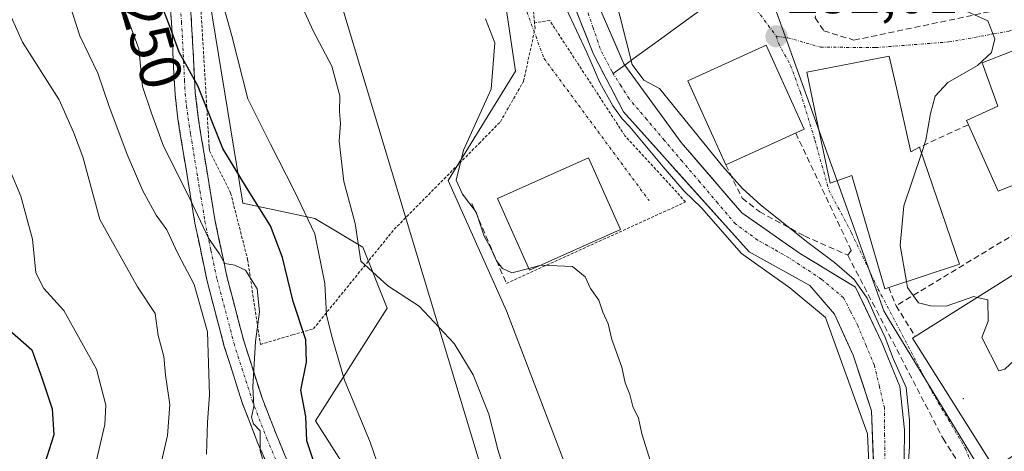
# Model space of a CAD drawing. Units: metres. Extents: x 579755 to 583177, y 4763598 to 4765952.
# Drawn here: x 582864 to 583031, y 4764125 to 4764199 of the extents above; entities that cross this region are included whole.
import ezdxf
from ezdxf.enums import TextEntityAlignment as Align

# ---------------------------------------------------------------- set-up
doc = ezdxf.new("R2010")
doc.units = ezdxf.units.M
doc.header["$MEASUREMENT"] = 0
for name, pattern in [('TRAZO_Y_PUNTO', [1, 0.5, -0.25, 0, -0.25]), ('TRAZOS', [0.75, 0.5, -0.25]), ('TRAZOSX2', [1.5, 1, -0.5])]:
    doc.linetypes.add(name, pattern=pattern)
for name, color, linetype, lineweight in [('Alambrada', 19, 'TRAZOS', 0), ('Arbolado forestal CxS', 92, 'Continuous', 0), ('Camino', 19, 'TRAZOSX2', 0), ('Camino Cxs', 19, 'Continuous', 0), ('Camino eje', 19, 'TRAZO_Y_PUNTO', 0), ('Carátula', 7, 'Continuous', 5), ('Corriente natural Cxs', 5, 'Continuous', 13), ('Corriente natural eje', 5, 'TRAZO_Y_PUNTO', 0), ('Corriente natural lineal', 142, 'Continuous', 13), ('Corriente natural superficial', 5, 'Continuous', 13), ('Curva de nivel maestra', 36, 'Continuous', 30), ('Curva de nivel normal', 36, 'Continuous', 0), ('Edificación', 1, 'Continuous', 13), ('Edificación Cxs', 1, 'Continuous', 13), ('Layer 0', 7, 'Continuous', 0), ('Muro lineal', 1, 'TRAZOSX2', 13), ('Núcleo urbano CxS', 19, 'Continuous', 0), ('Obra de contención lineal', 1, 'TRAZOSX2', 13), ('Prado CxS', 92, 'Continuous', 0), ('Punto de cota en terreno', 7, 'Continuous', 0), ('Rótulo de curva de nivel directora', 19, 'Continuous', 0), ('Rótulo de punto de cota en terreno', 19, 'Continuous', 0), ('Suelo desnudo CxS', 43, 'Continuous', 0), ('Tendido', 6, 'Continuous', 0), ('Vía urbana eje', 5, 'TRAZO_Y_PUNTO', 0)]:
    doc.layers.add(name, color=color, linetype=linetype, lineweight=lineweight)
doc.styles.add('Arial', font='txt', dxfattribs={"height": 0.2})

# ---------------------------------------------------------------- blocks, each defined once
blk = doc.blocks.new('*U155')
at = {"layer": 'Prado CxS', "color": 92, "linetype": 'Continuous', "lineweight": 0}
for points in [[(582862.1509, 4764291.9325, 242.7044), (582872.8909, 4764274.8625, 241.2721), (582873.0547, 4764274.6277, 241.2339), (582882.8447, 4764261.9377, 238.2266), (582882.9415, 4764261.8189, 238.2369), (582883.9347, 4764260.6819, 238.2832), (582887.0957, 4764257.0907, 238.0682), (582892.0333, 4764251.4535, 237.5591), (582892.2257, 4764251.2535, 237.5266), (582903.0857, 4764240.9535, 236.1943), (582903.2055, 4764240.8457, 236.1735), (582913.1637, 4764232.3689, 235.8568), (582913.4611, 4764232.1473, 235.7888), (582920.1611, 4764227.7773, 235.6283), (582920.2725, 4764227.7081, 235.6391), (582926.7323, 4764223.8865, 235.0801), (582941.4417, 4764215.4271, 233.4831), (582944.8697, 4764213.1535, 233.1886), (582948.3473, 4764189.8571, 233.6774), (582936.8987, 4764171.2983, 235.4544), (582946.7661, 4764149.1877, 237.6026), (582964.1411, 4764103.7839, 238.2179)], [(582924.7817, 4764114.2187, 246.7166), (582914.3533, 4764130.5577, 247.6521), (582926.5097, 4764149.6679, 241.0278), (582922.4197, 4764160.0229, 239.5761), (582914.2557, 4764164.8475, 243.4188), (582902.0247, 4764167.4887, 251.2199), (582895.3325, 4764208.2609, 245.0059), (582890.5303, 4764241.5245, 240.3411), (582885.8901, 4764251.3611, 240.2907), (582872.9769, 4764246.6577, 250.7864), (582839.5099, 4764233.3527, 266.9409)]]:
    blk.add_polyline3d(points, dxfattribs=at)
blk = doc.blocks.new('*U173')
at = {"layer": 'Núcleo urbano CxS', "color": 19, "linetype": 'Continuous', "lineweight": 0}
for points in [[(582964.1411, 4764103.7839, 238.2179), (582946.7661, 4764149.1877, 237.6026), (582936.8987, 4764171.2983, 235.4544), (582948.3473, 4764189.8571, 233.6774), (582944.8697, 4764213.1535, 233.1886), (582944.3987, 4764216.3089, 232.9947), (582959.8319, 4764212.7909, 231.5153), (582959.3547, 4764210.1079, 230.6034), (582959.2501, 4764209.5201, 230.3861), (582959.0517, 4764208.0064, 229.8304), (582958.84, 4764206.3918, 229.6008), (582958.7401, 4764205.6301, 229.5768), (582958.1701, 4764201.2801, 229.6235), (582961.5701, 4764192.7201, 229.7191), (582966.6501, 4764182.9601, 230.3961), (582987.9701, 4764159.2001, 231.5929), (582998.2901, 4764153.5201, 230.1525), (583002.4501, 4764148.6401, 229.6188), (583005.6501, 4764141.6801, 229.8995), (583008.7701, 4764132.2401, 230.1176), (583009.2101, 4764119.6001, 229.9154)], [(583014.2501, 4764119.0601, 230.8436), (583014.3701, 4764129.0401, 231.6628), (583013.5701, 4764136.4001, 232.2669), (583010.5301, 4764143.8401, 231.3332), (583006.0501, 4764153.2001, 230.7388), (582996.6901, 4764158.8801, 229.7762), (582986.7301, 4764165.8401, 231.3143), (582976.4501, 4764177.7601, 229.4591), (582966.6901, 4764191.1201, 229.8242), (582962.6101, 4764200.4801, 229.891), (582962.6401, 4764204.1001, 230.361), (582962.6502, 4764204.9827, 230.4339), (582962.6665, 4764206.4084, 230.5518), (582962.6901, 4764208.4801, 230.8882), (582962.7611, 4764208.6813, 230.9659), (582963.8848, 4764211.8671, 232.0015), (582966.4309, 4764211.2867, 232.5701), (582966.7011, 4764211.1981, 232.6382), (582991.4779, 4764203.0621, 232.4388), (583010.8233, 4764149.2321, 232.3284), (583011.6633, 4764147.8437, 232.595), (583029.1819, 4764119.1021, 234.3375)]]:
    blk.add_polyline3d(points, dxfattribs=at)
blk = doc.blocks.new('*U210')
at = {"layer": 'Curva de nivel normal', "color": 36, "linetype": 'Continuous', "lineweight": 0}
blk.add_polyline3d([(582860.82, 4764177.03, 270), (582864.36, 4764168.68, 270), (582866.32, 4764161.34, 270), (582866.92, 4764155.64, 270), (582868.27, 4764153, 270), (582871.62, 4764149.26, 270), (582877.22, 4764139.33, 270), (582878.76, 4764133.21, 270), (582878.59, 4764129.92, 270), (582875.88, 4764118.27, 270)], dxfattribs=at)
blk = doc.blocks.new('*U263')
at = {"layer": 'Curva de nivel normal', "color": 36, "linetype": 'Continuous', "lineweight": 0}
blk.add_polyline3d([(582887.44, 4764120.22, 265), (582889.22, 4764128.06, 265), (582889.65, 4764133.33, 265), (582888.92, 4764138.31, 265), (582888.63, 4764141.45, 265), (582887.67, 4764145.04, 265), (582887.16, 4764148.74, 265), (582884.16, 4764153.27, 265), (582877.78, 4764164.68, 265), (582874.87, 4764175.33, 265), (582873.31, 4764179.54, 265), (582870.84, 4764185.01, 265), (582864.64, 4764194.76, 265), (582859.78, 4764205.55, 265)], dxfattribs=at)
blk = doc.blocks.new('*U267')
at = {"layer": 'Curva de nivel normal', "color": 36, "linetype": 'Continuous', "lineweight": 0}
blk.add_polyline3d([(582895.87, 4764124.92, 260), (582896.03, 4764130.34, 260), (582896.39, 4764134.96, 260), (582896.03, 4764145.65, 260), (582893.77, 4764153.68, 260), (582891.01, 4764158.92, 260), (582889.14, 4764162.94, 260), (582887.33, 4764165.46, 260), (582885.06, 4764169.56, 260), (582882.39, 4764175.73, 260), (582879.31, 4764184.01, 260), (582877.4, 4764189.53, 260), (582874.35, 4764195.83, 260), (582872.16, 4764202.76, 260), (582868.16, 4764213.16, 260), (582864.1, 4764221.02, 260)], dxfattribs=at)
blk = doc.blocks.new('*U288')
at = {"layer": 'Curva de nivel maestra', "color": 36, "linetype": 'Continuous', "lineweight": 30}
blk.add_polyline3d([(582862.41, 4764145.92, 275), (582866.19, 4764142.61, 275), (582867.92, 4764137.83, 275), (582869.66, 4764132.58, 275), (582869.94, 4764128.17, 275), (582868.36, 4764123.2, 275)], dxfattribs=at)
blk = doc.blocks.new('5PATER')
at = {"layer": 'Carátula', "linetype": 'Continuous', "lineweight": 5}
h = blk.add_hatch(color=250, dxfattribs=at)
edge = h.paths.add_edge_path()
edge.add_ellipse((0, 0.01), major_axis=(-1.33, -1.34), ratio=0.999422, start_angle=0, end_angle=360)

msp = doc.modelspace()

# ---------------------------------------------------------------- linework, layer by layer
at = {"layer": 'Alambrada', "color": 19, "linetype": 'TRAZOS', "lineweight": 0}
for points in [[(582894.2101, 4764211.9401, 245.0204), (582895.1201, 4764197.0001, 247.5459), (582896.3201, 4764176.9701, 251.1586), (582896.3701, 4764176.3201, 251.1948), (582899.9601, 4764169.1901, 251.4138), (582902.8501, 4764157.9201, 254.0823), (582905.0101, 4764143.5101, 254.8185), (582910.4801, 4764145.1301, 252.251), (582914.0101, 4764146.1601, 248.2485), (582927.7301, 4764163.0401, 238.0932), (582942.1301, 4764177.5901, 234.5369), (582945.7601, 4764181.2801, 234.2421), (582949.6901, 4764188.1601, 233.8285), (582951.6401, 4764197.1101, 233.049), (582951.5501, 4764198.0601, 233.0475)], [(582951.5501, 4764198.0601, 233.0475), (582950.9201, 4764204.4801, 232.9614)], [(582946.7801, 4764153.8601, 235.3333), (582977.2001, 4764167.6701, 230.8574), (582966.9001, 4764178.9001, 231.7909), (582954.1401, 4764198.4401, 232.2395), (582951.5501, 4764198.0601, 233.0475)]]:
    msp.add_polyline3d(points, dxfattribs=at)
at = {"layer": 'Arbolado forestal CxS', "color": 92, "linetype": 'Continuous', "lineweight": 0}
for points in [[(582953.6317, 4764070.2227, 241.8203), (582948.5925, 4764090.8901, 243.4969), (582924.7817, 4764114.2187, 246.71658), (582914.3533, 4764130.5577, 247.65213), (582926.5097, 4764149.6679, 241.02777), (582922.4197, 4764160.0229, 239.57606), (582914.2557, 4764164.8475, 243.41878), (582902.0247, 4764167.4887, 251.21991), (582895.3325, 4764208.2609, 245.00585), (582890.5303, 4764241.5245, 240.34114), (582885.8901, 4764251.3611, 240.29072), (582872.9769, 4764246.6577, 250.78643), (582839.5099, 4764233.3527, 266.94093), (582826.0923, 4764229.4787, 271.95824)], [(582839.5099, 4764233.3527, 266.94093), (582872.9769, 4764246.6577, 250.78643), (582885.8901, 4764251.3611, 240.29072), (582890.5303, 4764241.5245, 240.34114), (582895.3325, 4764208.2609, 245.00585), (582902.0247, 4764167.4887, 251.21991), (582914.2557, 4764164.8475, 243.41878), (582922.4197, 4764160.0229, 239.57606), (582926.5097, 4764149.6679, 241.02777), (582914.3533, 4764130.5577, 247.65213), (582924.7817, 4764114.2187, 246.71658), (582948.5925, 4764090.8901, 243.4969), (582953.6317, 4764070.2227, 241.8203), (582953.1721, 4764069.1567, 242.11263), (582951.9021, 4764058.7731, 246.13756), (582953.8765, 4764048.1151, 247.8987), (582962.1671, 4764035.8727, 244.0599), (582963.3505, 4764018.8947, 248.32101), (582972.0381, 4764012.5787, 246.45631), (582976.7403, 4764014.2389, 242.85213), (582982.9057, 4764004.3751, 243.04357), (582982.0181, 4763989.1993, 247.79366), (582971.4511, 4763975.6885, 257.54763)]]:
    msp.add_polyline3d(points, dxfattribs=at)
at = {"layer": 'Camino', "color": 19, "linetype": 'TRAZOSX2', "lineweight": 0}
for points in [[(582916.8401, 4764102.6651), (582915.5501, 4764101.8101), (582904.5401, 4764126.8701), (582902.0001, 4764133.4301), (582898.8801, 4764143.1901), (582895.9601, 4764154.2701), (582893.9101, 4764164.0601), (582891.4701, 4764178.8601), (582891.0201, 4764181.7901), (582890.5351, 4764185.9251), (582890.2701, 4764190.5301), (582890.0701, 4764195.5801), (582889.7401, 4764200.5701), (582889.2401, 4764205.4701), (582888.8601, 4764209.2401), (582887.7801, 4764220.0001), (582887.6601, 4764222.0501), (582886.6201, 4764240.4001), (582886.8135, 4764261.9517)], [(582889.3501, 4764259.0701), (582889.6301, 4764238.7101), (582889.7901, 4764236.7901), (582891.2101, 4764220.3201), (582891.5101, 4764217.3401), (582892.1701, 4764210.6801), (582893.1701, 4764200.8401), (582893.9701, 4764186.1601), (582894.4701, 4764182.0201), (582894.8701, 4764179.4001), (582897.2901, 4764164.6901), (582899.3801, 4764154.8001), (582902.1901, 4764144.1501), (582905.2501, 4764134.5701), (582907.7301, 4764128.1601), (582918.1301, 4764103.5201), (582916.8401, 4764102.6651)]]:
    msp.add_lwpolyline(points, dxfattribs=at)
at = {"layer": 'Camino Cxs', "color": 19, "linetype": 'Continuous', "lineweight": 0}
for points in [[(582906.37515, 4764122.69344, 254.74), (582904.54015, 4764126.87014, 254.9965), (582903.27015, 4764130.15014, 255.216), (582902.00015, 4764133.43014, 255.4737), (582900.96015, 4764136.68344, 255.9613), (582899.92015, 4764139.93674, 256.9195), (582898.88015, 4764143.19014, 257.4764), (582897.90675, 4764146.88344, 257.7017), (582896.93345, 4764150.57674, 257.415), (582895.96015, 4764154.27014, 256.9455), (582895.27675, 4764157.53344, 256.5885), (582894.59345, 4764160.79674, 256.2776), (582893.91015, 4764164.06014, 256.0455), (582893.09675, 4764168.99344, 255.6459), (582892.28345, 4764173.92674, 253.2731), (582891.47015, 4764178.86014, 252.1661), (582891.02015, 4764181.79014, 251.891), (582890.53515, 4764185.92514, 251.4565), (582890.27015, 4764190.53014, 251.0626), (582890.17015, 4764193.05514, 251.0501), (582890.07015, 4764195.58014, 250.5794), (582889.90515, 4764198.07514, 250.0466), (582889.74015, 4764200.57014, 249.6276)], [(582893.17015, 4764200.84014, 247.6114), (582893.43675, 4764195.94674, 248.4732), (582893.70345, 4764191.05344, 249.0141), (582893.97015, 4764186.16014, 249.5729), (582894.47015, 4764182.02014, 250.3334), (582894.87015, 4764179.40014, 251.0796), (582895.67675, 4764174.49674, 251.6423), (582896.48345, 4764169.59344, 253.0271), (582897.29015, 4764164.69014, 253.8402), (582897.98675, 4764161.39344, 254.4729), (582898.68345, 4764158.09674, 255.1948), (582899.38015, 4764154.80014, 255.6035), (582900.31675, 4764151.25014, 255.7132), (582901.25345, 4764147.70014, 255.3832), (582902.19015, 4764144.15014, 255.1797), (582903.21015, 4764140.95674, 255.026), (582904.23015, 4764137.76344, 254.8211), (582905.25015, 4764134.57014, 254.8263), (582906.49015, 4764131.36514, 254.6492), (582907.73015, 4764128.16014, 253.8195), (582909.46345, 4764124.05344, 252.9908)]]:
    msp.add_polyline3d(points, dxfattribs=at)
at = {"layer": 'Camino eje', "color": 19, "linetype": 'TRAZO_Y_PUNTO', "lineweight": 0}
msp.add_lwpolyline([(582891.4551, 4764200.7051), (582891.6201, 4764198.2101), (582892.0201, 4764190.8701), (582892.1201, 4764188.3451), (582892.2525, 4764186.0425), (582892.4951, 4764183.9751), (582892.7451, 4764181.9051), (582893.1701, 4764179.1301), (582894.3801, 4764171.7751), (582895.6001, 4764164.3751), (582896.6251, 4764159.4801), (582897.6701, 4764154.5351), (582900.5351, 4764143.6701), (582903.6251, 4764134.0001), (582906.1351, 4764127.5151), (582911.3351, 4764115.1951)], dxfattribs=at)
at = {"layer": 'Corriente natural Cxs', "color": 5, "linetype": 'Continuous', "lineweight": 13}
for points in [[(583009.06343, 4764123.81343, 230.52293), (583008.91677, 4764128.02677, 230.43743), (583008.7701, 4764132.2401, 230.10807), (583007.2101, 4764136.9601, 229.70294), (583005.6501, 4764141.6801, 229.80008), (583004.0501, 4764145.1601, 229.99838), (583002.4501, 4764148.6401, 229.77377), (583000.3701, 4764151.0801, 229.98001), (582998.2901, 4764153.5201, 229.93394), (582994.8501, 4764155.41343, 230.46486), (582991.4101, 4764157.30677, 231.35363), (582987.9701, 4764159.2001, 231.38965), (582984.92439, 4764162.59439, 231.08317), (582981.87867, 4764165.98867, 230.57764), (582978.83296, 4764169.38296, 230.15983), (582975.78724, 4764172.77724, 229.88196), (582972.74153, 4764176.17153, 230.23123), (582969.69581, 4764179.56581, 230.32663), (582966.6501, 4764182.9601, 229.76853), (582964.95677, 4764186.21343, 230.07719), (582963.26343, 4764189.46677, 230.17706), (582961.5701, 4764192.7201, 229.69345), (582959.8701, 4764197.0001, 230.33197), (582958.1701, 4764201.2801, 230.50023)], [(582962.6101, 4764200.4801, 229.78903), (582963.9701, 4764197.3601, 229.79502), (582965.3301, 4764194.2401, 229.58519), (582966.6901, 4764191.1201, 229.40586), (582969.1301, 4764187.7801, 229.62784), (582971.5701, 4764184.4401, 229.37441), (582974.0101, 4764181.1001, 229.5943), (582976.4501, 4764177.7601, 229.45456), (582979.0201, 4764174.7801, 229.62739), (582981.5901, 4764171.8001, 229.67678), (582984.1601, 4764168.8201, 229.92651), (582986.7301, 4764165.8401, 230.46656), (582990.0501, 4764163.5201, 231.26908), (582993.3701, 4764161.2001, 231.29613), (582996.6901, 4764158.8801, 230.03634), (582999.8101, 4764156.98677, 229.896), (583002.9301, 4764155.09343, 230.47286), (583006.0501, 4764153.2001, 231.4406), (583007.54343, 4764150.0801, 230.93872), (583009.03677, 4764146.9601, 231.03878), (583010.5301, 4764143.8401, 230.60454), (583012.0501, 4764140.1201, 230.42449), (583013.5701, 4764136.4001, 231.36667), (583013.9701, 4764132.7201, 231.31024), (583014.3701, 4764129.0401, 231.49293), (583014.3101, 4764124.0501, 230.50144)]]:
    msp.add_polyline3d(points, dxfattribs=at)
at = {"layer": 'Corriente natural eje', "color": 5, "linetype": 'TRAZO_Y_PUNTO', "lineweight": 0}
for points in [[(582964.8994, 4764189.4665, 229.6924), (582964.6701, 4764189.8301, 229.7371), (582962.7001, 4764193.6901, 229.4849), (582961.5051, 4764197.1851, 229.6072), (582960.3101, 4764200.6801, 229.9024), (582960.3901, 4764204.4601, 229.9356), (582960.509, 4764205.7746, 230.3208)], [(583011.04659, 4764118.7953, 230.005), (583011.01443, 4764123.4451, 229.8858), (583010.98227, 4764128.0976, 230.0303), (583010.9501, 4764132.7501, 230.1783), (583010.0951, 4764136.3551, 229.8316), (583009.2401, 4764139.9601, 229.7769), (583007.8251, 4764143.3501, 229.8026), (583006.4101, 4764146.7401, 229.591), (583005.2101, 4764149.0801, 229.8535), (583004.0101, 4764151.4201, 230.3172), (583000.2401, 4764154.6001, 229.847), (582997.4951, 4764156.4001, 229.9149), (582994.7501, 4764158.2001, 230.3583), (582992.0901, 4764159.7051, 231.2119), (582989.4301, 4764161.2101, 231.268), (582985.6501, 4764163.9501, 230.7735), (582982.6401, 4764167.49177, 230.1072), (582979.6301, 4764171.03343, 229.8316), (582976.6201, 4764174.5751, 229.4343), (582973.6101, 4764178.11677, 229.6769), (582970.6001, 4764181.65843, 229.5751), (582967.5901, 4764185.2001, 229.4047), (582966.24475, 4764187.3333, 229.337), (582964.8994, 4764189.4665, 229.6924)]]:
    msp.add_polyline3d(points, dxfattribs=at)
at = {"layer": 'Corriente natural lineal', "color": 142, "linetype": 'Continuous', "lineweight": 13}
for points in [[(583033.1103, 4764239.01325, 237.0232), (583029.09789, 4764236.09874, 236.3428), (583025.08549, 4764233.18422, 235.6545), (583021.07308, 4764230.26971, 234.969), (583017.06068, 4764227.35519, 234.5185), (583013.04827, 4764224.44068, 234.2836), (583009.03586, 4764221.52616, 234.0271), (583005.02346, 4764218.61165, 233.8286), (583001.01105, 4764215.69713, 233.6324), (582996.99865, 4764212.78262, 233.2594), (582992.98624, 4764209.8681, 232.9428), (582988.97384, 4764206.95359, 232.4989), (582984.96143, 4764204.03907, 232.498), (582980.94902, 4764201.12456, 232.546), (582976.93662, 4764198.21004, 232.5585), (582972.92421, 4764195.29553, 231.941), (582968.91181, 4764192.38101, 230.3411), (582966.85852, 4764190.88956, 230.0091)], [(582966.85852, 4764190.88956, 230.0091), (582964.8994, 4764189.4665, 229.6924)]]:
    msp.add_polyline3d(points, dxfattribs=at)
at = {"layer": 'Corriente natural superficial', "color": 5, "linetype": 'Continuous', "lineweight": 13}
for points in [[(582962.6502, 4764204.9827, 230.2366), (582962.6401, 4764204.1001, 230.0016), (582962.6101, 4764200.4801, 229.789), (582963.9701, 4764197.3601, 229.795), (582965.3301, 4764194.2401, 229.5852), (582966.6901, 4764191.1201, 229.4059), (582966.85852, 4764190.88956, 229.4212)], [(583009.06343, 4764123.81343, 230.5229), (583008.91677, 4764128.02677, 230.4374), (583008.7701, 4764132.2401, 230.1081), (583007.2101, 4764136.9601, 229.7029), (583005.6501, 4764141.6801, 229.8001), (583004.0501, 4764145.1601, 229.9984), (583002.4501, 4764148.6401, 229.7738), (583000.3701, 4764151.0801, 229.98), (582998.2901, 4764153.5201, 229.9339), (582994.8501, 4764155.41343, 230.4649), (582991.4101, 4764157.30677, 231.3536), (582987.9701, 4764159.2001, 231.3897), (582984.92439, 4764162.59439, 231.0832), (582981.87867, 4764165.98867, 230.5776), (582978.83296, 4764169.38296, 230.1598), (582975.78724, 4764172.77724, 229.882), (582972.74153, 4764176.17153, 230.2312), (582969.69581, 4764179.56581, 230.3266), (582966.6501, 4764182.9601, 229.7685), (582964.95677, 4764186.21343, 230.0772), (582963.26343, 4764189.46677, 230.1771), (582961.5701, 4764192.7201, 229.6934), (582959.8701, 4764197.0001, 230.332), (582958.1701, 4764201.2801, 230.5002)], [(582966.85852, 4764190.88956, 229.4212), (582969.1301, 4764187.7801, 229.6278), (582971.5701, 4764184.4401, 229.3744), (582974.0101, 4764181.1001, 229.5943), (582976.4501, 4764177.7601, 229.4546), (582979.0201, 4764174.7801, 229.6274), (582981.5901, 4764171.8001, 229.6768), (582984.1601, 4764168.8201, 229.9265), (582986.7301, 4764165.8401, 230.4666), (582990.0501, 4764163.5201, 231.2691), (582993.3701, 4764161.2001, 231.2961), (582996.6901, 4764158.8801, 230.0363), (582999.8101, 4764156.98677, 229.896), (583002.9301, 4764155.09343, 230.4729), (583006.0501, 4764153.2001, 231.4406), (583007.54343, 4764150.0801, 230.9387), (583009.03677, 4764146.9601, 231.0388), (583010.5301, 4764143.8401, 230.6045), (583012.0501, 4764140.1201, 230.4245), (583013.5701, 4764136.4001, 231.3667), (583013.9701, 4764132.7201, 231.3102), (583014.3701, 4764129.0401, 231.4929), (583014.3101, 4764124.0501, 230.5014), (583014.2501, 4764119.0601, 230.6212)]]:
    msp.add_polyline3d(points, dxfattribs=at)
at = {"layer": 'Curva de nivel maestra', "color": 36, "linetype": 'Continuous', "lineweight": 30}
msp.add_polyline3d([(582914.34, 4764122.92, 250), (582912.89, 4764127.14, 250), (582912.71, 4764131.3, 250), (582911.89, 4764135.76, 250), (582912.82, 4764140.52, 250), (582912.74, 4764144.27, 250), (582910.55, 4764150.8, 250), (582908.78, 4764158.28, 250), (582906.73, 4764163.62, 250), (582902.63, 4764170.15, 250), (582898.62, 4764176.74, 250), (582894.41, 4764187.39, 250), (582891.22, 4764193.07, 250), (582889.95, 4764196.71, 250), (582888.65, 4764200.07, 250)], dxfattribs=at)
at = {"layer": 'Curva de nivel normal', "color": 36, "linetype": 'Continuous', "lineweight": 0}
for points in [[(583020.5713, 4764229.3588, 235), (583020.87, 4764229.2, 235), (583021.34, 4764226.82, 235), (583019.94, 4764224.04, 235), (583019.79, 4764221.7, 235), (583020.78, 4764219.07, 235), (583021.81, 4764216.66, 235), (583020.62, 4764213.34, 235), (583020.32, 4764210.83, 235), (583021.5, 4764207.54, 235), (583022.65, 4764202.96, 235), (583025.09, 4764199.9, 235), (583028.52, 4764198.42, 235), (583029.7, 4764195.34, 235), (583029.14, 4764193.01, 235), (583026.77, 4764190.8, 235), (583021.71, 4764187.96, 235), (583019.58, 4764185.61, 235), (583018.79, 4764182.66, 235), (583018, 4764178.14, 235), (583017.2472, 4764175.9177, 235)], [(582907.52, 4764210.95, 240), (582913.96, 4764196.68, 240), (582917.15, 4764190.68, 240), (582918.51, 4764185.68, 240), (582918.42, 4764183.01, 240), (582918.6, 4764181.01, 240), (582918.4, 4764178.01, 240), (582919.16, 4764171.17, 240), (582921.1, 4764164.02, 240), (582922.06, 4764157.64, 240), (582926.67, 4764153.45, 240), (582931.99, 4764150.03, 240), (582937.88, 4764143.68, 240), (582941.13, 4764138.34, 240), (582943.78, 4764131.68, 240), (582945.34, 4764125.68, 240), (582948.08, 4764116.66, 240)], [(582956.7616, 4764207.1603, 230), (582956.5276, 4764204.8696, 230), (582956.9245, 4764200.504, 230), (582960.41, 4764193.01, 230), (582962.6395, 4764187.9627, 230), (582964.862, 4764183.9939, 230), (582966.4495, 4764181.7714, 230), (582967.7195, 4764180.4221, 230), (582973.41, 4764173.65, 230), (582976.94, 4764169.52, 230), (582979.91, 4764166.68, 230), (582986.6902, 4764158.9114, 230), (582994.8659, 4764153.117, 230), (583000.96, 4764148.09, 230), (583008.09, 4764128.33, 230), (583008.45, 4764119.6, 230), (583008.46, 4764118.5794, 230)], [(582897.89, 4764204.01, 245), (582900.14, 4764195.84, 245), (582902.9, 4764185.15, 245), (582906.71, 4764177.49, 245), (582910.8, 4764169.51, 245), (582914.25, 4764162.29, 245), (582915.93, 4764153.86, 245), (582916.24, 4764148.48, 245), (582917.27, 4764144.49, 245), (582919.29, 4764137.46, 245), (582923.65, 4764126.93, 245), (582925.28, 4764122.2, 245)], [(582965.0996, 4764204.0767, 230), (582965.02, 4764203.34, 230), (582968.11, 4764191.01, 230), (582970.09, 4764188.33, 230), (582972.77, 4764186.93, 230), (582983.43, 4764173.74, 230), (582986.87, 4764169.94, 230), (582989.92, 4764167.2, 230), (582997.97, 4764160.8, 230), (583002.4859, 4764157.4033, 230), (583005.8196, 4764154.5457, 230), (583008.0421, 4764151.3707, 230), (583009.9471, 4764147.0845, 230), (583011.05, 4764144.7, 230), (583012.45, 4764141.1, 230), (583014.6303, 4764136.2101, 230), (583015.1859, 4764130.6538, 230), (583015.1859, 4764126.2088, 230), (583014.9478, 4764122.8751, 230), (583014.86, 4764119.1095, 230)], [(582905.47, 4764123.72, 255), (582904.98, 4764125.53, 255), (582904.97, 4764128.88, 255), (582903.87, 4764130.03, 255), (582903.52, 4764131.16, 255), (582903.9, 4764133.01, 255), (582903.72, 4764136.34, 255), (582904.17, 4764144.01, 255), (582904.85, 4764149.02, 255), (582904.44, 4764152.97, 255), (582902.49, 4764156.09, 255), (582900.69, 4764156.98, 255), (582899, 4764157.22, 255), (582898, 4764158.91, 255), (582896.2, 4764161.54, 255), (582893.04, 4764168.29, 255), (582888.56, 4764177.14, 255), (582886.51, 4764182.76, 255), (582884.98, 4764187.24, 255), (582884.38, 4764193.63, 255), (582881.77, 4764200.69, 255)], [(582943.2, 4764198.73, 235), (582944.83, 4764194.66, 235), (582944.19, 4764186.83, 235), (582939.5, 4764176.45, 235), (582938.22, 4764171.38, 235), (582939.3, 4764169.02, 235), (582941.67, 4764165.92, 235), (582942.98, 4764161.89, 235), (582944.06, 4764159.98, 235), (582945.1, 4764157.68, 235), (582946.13, 4764156.37, 235), (582947.67, 4764155.64, 235), (582950.5586, 4764156.3963, 235)], [(583017.2472, 4764175.9177, 235), (583014.23, 4764167.01, 235), (583013.64, 4764160.27, 235), (583014.6748, 4764154.1649, 235)], [(582950.5586, 4764156.3963, 235), (582952.6051, 4764156.9321, 235)], [(582952.6051, 4764156.9321, 235), (582952.75, 4764156.97, 235), (582957.99, 4764156.71, 235), (582960.15, 4764155, 235), (582961.04, 4764153.01, 235), (582962.47, 4764151.01, 235), (582963.16, 4764149.01, 235), (582964.05, 4764147.01, 235), (582964.69, 4764144.34, 235), (582966.35, 4764139.68, 235), (582966.92, 4764137.01, 235), (582967.7, 4764135.01, 235), (582968.24, 4764133.01, 235), (582969.18, 4764131.01, 235), (582969.77, 4764128.34, 235), (582971.24, 4764123.68, 235)], [(583014.6748, 4764154.1649, 235), (583014.84, 4764153.19, 235), (583016.72, 4764150.58, 235), (583018.77, 4764150.06, 235), (583021.44, 4764150.02, 235), (583026.1, 4764151.63, 235), (583026.6919, 4764151.4858, 235)], [(583026.6919, 4764151.4858, 235), (583028.48, 4764151.05, 235), (583028.56, 4764147.47, 235), (583027.48, 4764144.68, 235), (583030.37, 4764139.03, 235), (583031.4, 4764139.32, 235), (583033.11, 4764140.9, 235), (583035.61, 4764140.4, 235), (583036.18, 4764137.34, 235), (583036.86, 4764135.68, 235), (583039, 4764137.02, 235), (583039.75, 4764135.99, 235), (583041.18, 4764135.01, 235), (583043.12, 4764132.73, 235), (583043.5672, 4764131.4002, 235)]]:
    msp.add_polyline3d(points, dxfattribs=at)
at = {"layer": 'Edificación', "color": 1, "linetype": 'Continuous', "lineweight": 13}
for points in [[(583042.0501, 4764174.1501, 236.1753), (583030.2401, 4764169.5101, 235.9625), (583025.1901, 4764180.7601, 235.6451), (583024.8501, 4764181.5101, 235.6643), (583030.1701, 4764183.9201, 235.7806), (583027.5601, 4764191.2701, 235.0627), (583042.2801, 4764197.0401, 235.7249), (583045.6901, 4764188.7201, 235.9722), (583043.3501, 4764187.6101, 235.9891), (583037.2801, 4764184.7201, 235.9285), (583042.0501, 4764174.1501, 236.1753)], [(582997.3201, 4764180.0001, 232.5692), (582984.0101, 4764173.9601, 230.5005), (582977.5501, 4764188.2201, 231.0125), (582990.8501, 4764194.2601, 231.9662), (582997.3201, 4764180.0001, 232.5692)], [(583012.9801, 4764187.0401, 233.8435), (583015.4401, 4764176.1501, 234.6545), (583016.8901, 4764176.9601, 234.7178), (583023.6901, 4764157.1201, 235.4666), (583011.6701, 4764153.1801, 233.7257), (583011.0101, 4764152.9601, 233.4385), (583005.4101, 4764172.1601, 233.2559), (583001.7301, 4764170.8801, 232.8934), (582999.6501, 4764180.7101, 232.5909), (582997.7701, 4764189.6801, 232.2548), (583011.7601, 4764192.4001, 233.454), (583012.9801, 4764187.0401, 233.8435)], [(582966.1501, 4764162.9901, 233.4236), (582950.7001, 4764156.0801, 235.1185), (582945.2601, 4764168.2501, 234.7215), (582960.7001, 4764175.1501, 233.5846), (582966.1501, 4764162.9901, 233.4236)], [(583051.6401, 4764136.4801, 235.7187), (583029.5501, 4764122.5801, 234.2679), (583024.5901, 4764130.4901, 234.0918), (583015.7301, 4764144.5901, 233.7016), (583016.1501, 4764144.8601, 233.9706), (583037.8201, 4764158.4801, 235.6058), (583051.6401, 4764136.4801, 235.7187)]]:
    msp.add_polyline3d(points, dxfattribs=at)
at = {"layer": 'Edificación Cxs', "color": 1, "linetype": 'Continuous', "lineweight": 13}
for points in [[(583042.0501, 4764174.1501, 236.17534), (583030.2401, 4764169.5101, 235.96248), (583025.1901, 4764180.7601, 235.64505), (583024.8501, 4764181.5101, 235.66428), (583030.1701, 4764183.9201, 235.7806), (583027.5601, 4764191.2701, 235.06274), (583042.2801, 4764197.0401, 235.72491), (583045.6901, 4764188.7201, 235.97216), (583043.3501, 4764187.6101, 235.98906), (583037.2801, 4764184.7201, 235.92848), (583042.0501, 4764174.1501, 236.17534)], [(582997.3201, 4764180.0001, 232.56921), (582984.0101, 4764173.9601, 230.50054), (582977.5501, 4764188.2201, 231.01247), (582990.8501, 4764194.2601, 231.96618), (582997.3201, 4764180.0001, 232.56921)], [(583012.9801, 4764187.0401, 233.84349), (583015.4401, 4764176.1501, 234.65451), (583016.8901, 4764176.9601, 234.71776), (583023.6901, 4764157.1201, 235.46659), (583011.6701, 4764153.1801, 233.72567), (583011.0101, 4764152.9601, 233.43847), (583005.4101, 4764172.1601, 233.25595), (583001.7301, 4764170.8801, 232.89337), (582999.6501, 4764180.7101, 232.59089), (582997.7701, 4764189.6801, 232.25483), (583011.7601, 4764192.4001, 233.45396), (583012.9801, 4764187.0401, 233.84349)], [(582966.1501, 4764162.9901, 233.42355), (582950.7001, 4764156.0801, 235.1185), (582945.2601, 4764168.2501, 234.72147), (582960.7001, 4764175.1501, 233.58463), (582966.1501, 4764162.9901, 233.42355)], [(583051.6401, 4764136.4801, 235.71875), (583029.5501, 4764122.5801, 234.26793), (583024.5901, 4764130.4901, 234.09178), (583015.7301, 4764144.5901, 233.70155), (583016.1501, 4764144.8601, 233.97064), (583037.8201, 4764158.4801, 235.60582), (583051.6401, 4764136.4801, 235.71875)]]:
    msp.add_polyline3d(points, close=True, dxfattribs=at)
at = {"layer": 'Layer 0', "linetype": 'Continuous', "lineweight": 0}
msp.add_point((583024.35, 4764134.3, 234.4173), dxfattribs=at)
msp.add_point((583024.35, 4764134.3, 234.4173), dxfattribs=at)
at = {"layer": 'Muro lineal', "color": 1, "linetype": 'TRAZOSX2', "lineweight": 13}
for points in [[(583028.2801, 4764216.0801, 235.5649), (583019.9601, 4764214.4001, 234.9026), (583001.0501, 4764204.3201, 233.2197), (582999.3201, 4764202.2301, 233.0016), (582999.2101, 4764198.8801, 232.9165), (583000.6401, 4764196.7201, 232.9109), (583005.7701, 4764195.1101, 233.1476), (583032.0801, 4764200.6301, 235.3413)], [(583043.3501, 4764187.6101, 235.9891), (583048.8001, 4764171.7601, 236.4355), (583012.9201, 4764150.0701, 233.7549)], [(583025.1901, 4764180.7601, 235.6451), (583016.8901, 4764176.9601, 234.7178)], [(582995.9027, 4764179.3569, 232.581), (583005.3205, 4764159.4461, 232.4189), (583004.7301, 4764158.6401, 231.9028)], [(583011.6701, 4764153.1801, 233.7257), (583012.9201, 4764150.0701, 233.7549)], [(583012.9201, 4764150.0701, 233.7549), (583016.1501, 4764144.8601, 233.9706)], [(583020.9101, 4764127.5401, 232.9552), (583025.4801, 4764120.3201, 233.7912), (583018.8501, 4764119.4301, 232.1717)]]:
    msp.add_polyline3d(points, dxfattribs=at)
at = {"layer": 'Núcleo urbano CxS', "color": 19, "linetype": 'Continuous', "lineweight": 0}
msp.add_polyline3d([(583084.2281, 4764106.8711, 236.82658), (583068.6879, 4764122.7227, 236.86613), (583046.5733, 4764110.0865, 235.62587), (583032.2743, 4764107.3341, 235.37633), (583028.4813, 4764111.7701, 234.18771), (583029.1819, 4764119.1021, 234.33747), (583011.6633, 4764147.8437, 232.59501), (583010.8233, 4764149.2321, 232.32843), (582991.4779, 4764203.0621, 232.4388), (583037.8737, 4764236.1035, 237.07785), (583067.3447, 4764276.9405, 240.23166), (583082.5369, 4764278.4473, 239.97384), (583099.2239, 4764284.6037, 243.05477), (583104.0653, 4764278.1483, 245.06021), (583105.6793, 4764267.2533, 244.05443), (583110.0949, 4764240.6743, 241.19567), (583118.9093, 4764222.0987, 241.0656), (583117.9549, 4764200.0993, 241.03948), (583114.6777, 4764193.5539, 240.43541), (583124.6723, 4764169.9895, 241.18889), (583092.4777, 4764140.6955, 237.6446), (583094.6075, 4764136.8699, 237.66967), (583103.7581, 4764120.4529, 237.8829), (583084.2281, 4764106.8711, 236.82658)], close=True, dxfattribs=at)
for points in [[(582944.8697, 4764213.1535, 233.18862), (582948.3473, 4764189.8571, 233.67741), (582936.8987, 4764171.2983, 235.45444), (582946.7661, 4764149.1877, 237.60258), (582964.1411, 4764103.7839, 238.21792), (582966.1157, 4764097.0703, 238.01207), (582966.1155, 4764086.8059, 237.89491), (582962.1671, 4764082.0669, 238.8806), (582957.0347, 4764078.1185, 240.13198), (582953.6317, 4764070.2227, 241.8203)], [(582959.8319, 4764212.7909, 231.51532), (582959.3547, 4764210.1079, 230.60337), (582959.2501, 4764209.5201, 230.38608), (582959.0517, 4764208.0064, 229.83042), (582958.84, 4764206.3918, 229.60081), (582958.7401, 4764205.6301, 229.57679), (582958.1701, 4764201.2801, 229.62351), (582961.5701, 4764192.7201, 229.71913), (582966.6501, 4764182.9601, 230.39611), (582987.9701, 4764159.2001, 231.59289), (582998.2901, 4764153.5201, 230.15254), (583002.4501, 4764148.6401, 229.61879), (583005.6501, 4764141.6801, 229.89949), (583008.7701, 4764132.2401, 230.1176), (583009.2101, 4764119.6001, 229.91544), (583009.1701, 4764118.6401, 229.91275), (583009.0301, 4764115.2701, 229.89735), (583008.4901, 4764102.1601, 230.09607), (583004.6901, 4764078.4001, 230.55523), (582997.1301, 4764050.8001, 230.58497), (582994.0101, 4764025.6001, 232.34418), (582994.0669, 4764024.7418, 232.3598)], [(582963.8848, 4764211.8671, 232.00149), (582962.7611, 4764208.6813, 230.96592), (582962.6901, 4764208.4801, 230.88816), (582962.6665, 4764206.4084, 230.5518), (582962.6502, 4764204.9827, 230.43386), (582962.6401, 4764204.1001, 230.36099), (582962.6101, 4764200.4801, 229.89096), (582966.6901, 4764191.1201, 229.82416), (582976.4501, 4764177.7601, 229.4591), (582986.7301, 4764165.8401, 231.31431), (582996.6901, 4764158.8801, 229.77623), (583006.0501, 4764153.2001, 230.73876), (583010.5301, 4764143.8401, 231.33319), (583013.5701, 4764136.4001, 232.26691), (583014.3701, 4764129.0401, 231.66283), (583014.2501, 4764119.0601, 230.84365)], [(582991.4779, 4764203.0621, 232.4388), (583010.8233, 4764149.2321, 232.32843), (583011.6633, 4764147.8437, 232.59501), (583029.1819, 4764119.1021, 234.33747), (583028.4813, 4764111.7701, 234.18771), (583032.2743, 4764107.3341, 235.37633)], [(582991.4779, 4764203.0621, 232.4388), (583010.8233, 4764149.2321, 232.32843), (583011.6633, 4764147.8437, 232.59501), (583029.1819, 4764119.1021, 234.33747), (583028.4813, 4764111.7701, 234.18771), (583032.2743, 4764107.3341, 235.37633)]]:
    msp.add_polyline3d(points, dxfattribs=at)
at = {"layer": 'Obra de contención lineal', "color": 1, "linetype": 'TRAZOSX2', "lineweight": 13}
for points in [[(582984.0101, 4764173.9601, 230.5005), (582986.8001, 4764168.3201, 230.1784), (582989.7701, 4764166.0001, 231.4741), (582997.3701, 4764161.9101, 231.5403), (583004.7301, 4764158.6401, 231.9028), (583020.9101, 4764127.5401, 232.9552)], [(582940.9301, 4764167.4301, 235.0561), (582946.7801, 4764153.8601, 235.3333)]]:
    msp.add_polyline3d(points, dxfattribs=at)
at = {"layer": 'Prado CxS', "color": 92, "linetype": 'Continuous', "lineweight": 0}
for points in [[(582953.6317, 4764070.2227, 241.8203), (582948.5925, 4764090.8901, 243.4969), (582924.7817, 4764114.2187, 246.71658), (582914.3533, 4764130.5577, 247.65213), (582926.5097, 4764149.6679, 241.02777), (582922.4197, 4764160.0229, 239.57606), (582914.2557, 4764164.8475, 243.41878), (582902.0247, 4764167.4887, 251.21991), (582895.3325, 4764208.2609, 245.00585), (582890.5303, 4764241.5245, 240.34114), (582885.8901, 4764251.3611, 240.29072), (582872.9769, 4764246.6577, 250.78643), (582839.5099, 4764233.3527, 266.94093), (582826.0923, 4764229.4787, 271.95824)], [(582944.8697, 4764213.1535, 233.18862), (582948.3473, 4764189.8571, 233.67741), (582936.8987, 4764171.2983, 235.45444), (582946.7661, 4764149.1877, 237.60258), (582964.1411, 4764103.7839, 238.21792), (582966.1157, 4764097.0703, 238.01207), (582966.1155, 4764086.8059, 237.89491), (582962.1671, 4764082.0669, 238.8806), (582957.0347, 4764078.1185, 240.13198), (582953.6317, 4764070.2227, 241.8203)]]:
    msp.add_polyline3d(points, dxfattribs=at)
at = {"layer": 'Suelo desnudo CxS', "color": 43, "linetype": 'Continuous', "lineweight": 0}
for points in [[(582959.8319, 4764212.7909, 231.51532), (582959.3547, 4764210.1079, 230.60337), (582959.2501, 4764209.5201, 230.38608), (582959.0517, 4764208.0064, 229.83042), (582958.84, 4764206.3918, 229.60081), (582958.7401, 4764205.6301, 229.57679), (582958.1701, 4764201.2801, 229.62351), (582961.5701, 4764192.7201, 229.71913), (582966.6501, 4764182.9601, 230.39611), (582987.9701, 4764159.2001, 231.59289), (582998.2901, 4764153.5201, 230.15254), (583002.4501, 4764148.6401, 229.61879), (583005.6501, 4764141.6801, 229.89949), (583008.7701, 4764132.2401, 230.1176), (583009.2101, 4764119.6001, 229.91544), (583009.1701, 4764118.6401, 229.91275), (583009.0301, 4764115.2701, 229.89735), (583008.4901, 4764102.1601, 230.09607), (583004.6901, 4764078.4001, 230.55523), (582997.1301, 4764050.8001, 230.58497), (582994.0101, 4764025.6001, 232.34418), (582994.0669, 4764024.7418, 232.3598)], [(582963.8848, 4764211.8671, 232.00149), (582962.7611, 4764208.6813, 230.96592), (582962.6901, 4764208.4801, 230.88816), (582962.6665, 4764206.4084, 230.5518), (582962.6502, 4764204.9827, 230.43386), (582962.6401, 4764204.1001, 230.36099), (582962.6101, 4764200.4801, 229.89096), (582966.6901, 4764191.1201, 229.82416), (582976.4501, 4764177.7601, 229.4591), (582986.7301, 4764165.8401, 231.31431), (582996.6901, 4764158.8801, 229.77623), (583006.0501, 4764153.2001, 230.73876), (583010.5301, 4764143.8401, 231.33319), (583013.5701, 4764136.4001, 232.26691), (583014.3701, 4764129.0401, 231.66283), (583014.2501, 4764119.0601, 230.84365)], [(583009.2101, 4764119.6001, 229.91544), (583008.7701, 4764132.2401, 230.1176), (583005.6501, 4764141.6801, 229.89949), (583002.4501, 4764148.6401, 229.61879), (582998.2901, 4764153.5201, 230.15254), (582987.9701, 4764159.2001, 231.59289), (582966.6501, 4764182.9601, 230.39611), (582961.5701, 4764192.7201, 229.71913), (582958.1701, 4764201.2801, 229.62351)], [(582962.6101, 4764200.4801, 229.89096), (582966.6901, 4764191.1201, 229.82416), (582976.4501, 4764177.7601, 229.4591), (582986.7301, 4764165.8401, 231.31431), (582996.6901, 4764158.8801, 229.77623), (583006.0501, 4764153.2001, 230.73876), (583010.5301, 4764143.8401, 231.33319), (583013.5701, 4764136.4001, 232.26691), (583014.3701, 4764129.0401, 231.66283), (583014.2501, 4764119.0601, 230.84365)]]:
    msp.add_polyline3d(points, dxfattribs=at)
at = {"layer": 'Tendido', "color": 6, "linetype": 'Continuous', "lineweight": 0}
msp.add_polyline3d([(583094.2894, 4765618.6868, 256.56171), (583087.82, 4765491.9, 248.59556), (583074.78, 4765233.17, 319.88682), (583063.42, 4765001.1, 307.76641), (583008.57, 4764777.99, 277.58725), (582945.85, 4764517.99, 254.91385), (582891.2478, 4764292.4867, 235.3564), (582945.37, 4764113.04, 240.57024), (582991.71, 4763959.04, 252.20895), (583020.12, 4763864.72, 261.48844), (583175.9276, 4763766.40419, 253.25897)], dxfattribs=at)
at = {"layer": 'Vía urbana eje', "color": 5, "linetype": 'TRAZO_Y_PUNTO', "lineweight": 0}
for points in [[(582953.67995, 4764210.90983), (582949.4701, 4764202.0201), (582953.1501, 4764192.0401), (582970.9901, 4764167.9001)], [(582989.28031, 4764200.22025), (582989.8901, 4764199.4001), (582992.6101, 4764195.7501)], [(582992.6101, 4764195.7501), (582994.5023, 4764195.5377), (583000.0745, 4764193.9341), (583009.4409, 4764193.8547), (583021.9027, 4764194.8071), (583032.0627, 4764196.6329), (583042.1901, 4764199.9401), (583044.3201, 4764200.7601)], [(582992.6101, 4764195.7501), (582992.9477, 4764194.5991), (582995.0209, 4764190.8385), (582996.7143, 4764186.1817), (582999.1485, 4764178.1383), (583001.5165, 4764169.6849), (583005.3501, 4764162.4401), (583009.8509, 4764152.9501), (583018.9791, 4764135.5537), (583024.6677, 4764125.8963), (583027.5901, 4764118.6501)]]:
    msp.add_lwpolyline(points, dxfattribs=at)

# ---------------------------------------------------------------- block references
at = {"layer": 'Curva de nivel maestra', "color": 36, "linetype": 'Continuous', "lineweight": 30}
msp.add_blockref('*U288', (0, 0), dxfattribs=at)
at = {"layer": 'Curva de nivel normal', "color": 36, "linetype": 'Continuous', "lineweight": 0}
for name in ['*U263', '*U267', '*U210']:
    msp.add_blockref(name, (0, 0), dxfattribs=at)
at = {"layer": 'Núcleo urbano CxS', "color": 19, "linetype": 'Continuous', "lineweight": 0}
msp.add_blockref('*U173', (0, 0), dxfattribs=at)
at = {"layer": 'Prado CxS', "color": 92, "linetype": 'Continuous', "lineweight": 0}
msp.add_blockref('*U155', (0, 0), dxfattribs=at)
at = {"layer": 'Punto de cota en terreno', "linetype": 'Continuous', "lineweight": 0}
msp.add_blockref('5PATER', (582992.62, 4764195.75, 232.01), dxfattribs=at)

# ---------------------------------------------------------------- texts
at = {"layer": 'Rótulo de curva de nivel directora', "color": 19, "linetype": 'Continuous', "lineweight": 0, "style": 'Arial'}
msp.add_text('250', height=7, rotation=-73.6668067, dxfattribs=at).set_placement((582886.5208, 4764194.78995), align=Align.MIDDLE_CENTER)
at = {"layer": 'Rótulo de punto de cota en terreno', "color": 19, "linetype": 'Continuous', "lineweight": 0, "style": 'Arial'}
msp.add_text('232,01', height=7, dxfattribs=at).set_placement((582994.3839, 4764197.5139), align=Align.BOTTOM_LEFT)

doc.saveas('drawing.dxf')
